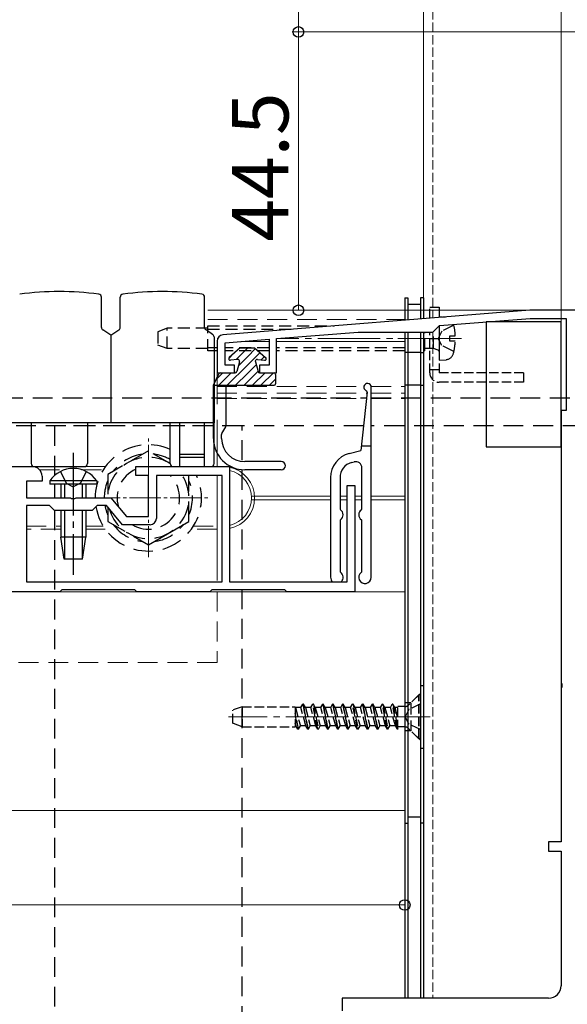
# Model space of a CAD drawing. Extents: x 0 to 1980, y 0 to 3205.
# Drawn here: x 1214 to 1301, y 1699 to 1856 of the extents above; entities that cross this region are included whole.
import ezdxf

# ---------------------------------------------------------------- set-up
doc = ezdxf.new("R2010")
doc.units = 0
for name, pattern in [('HIDDEN', [9.525, 6.35, -3.175]), ('YCENTER_1', [13, 10, -1, 1, -1]), ('YHIDDEN_1', [4, 3, -1])]:
    doc.linetypes.add(name, pattern=pattern)
for name, color, linetype, lineweight in [('YKK_11', 7, 'CONTINUOUS', 30), ('YKK_12', 2, 'CONTINUOUS', 13), ('YKK_13', 4, 'CONTINUOUS', 30), ('YKK_D', 6, 'CONTINUOUS', 13)]:
    doc.layers.add(name, color=color, linetype=linetype, lineweight=lineweight)
doc.styles.get("Standard").update_dxf_attribs({"font": 'txt', "bigfont": 'BIGFONT'})

msp = doc.modelspace()

# ---------------------------------------------------------------- linework, layer by layer
at = {"layer": 'YKK_11', "linetype": 'ByBlock', "lineweight": -2, "ltscale": 0.5}
for p, q in [((1295.09, 1809.6), (1246.01, 1805.68)), ((1305.09, 1809.6), (1295.09, 1809.6)), ((1280.63, 1807.14), (1295.14, 1808.3)), ((1295.14, 1808.3), (1300.89, 1808.3)), ((1300.89, 1808.3), (1300.89, 1793.6)), ((1254.59, 1805.06), (1267.64, 1806.1)), ((1267.64, 1806.1), (1279.59, 1806.1)), ((1279.59, 1806.1), (1280.63, 1807.14)), ((1245.09, 1804.68), (1245.09, 1799.6)), ((1246.39, 1804.4), (1253.39, 1804.96)), ((1246.39, 1800.8), (1246.39, 1804.4)), ((1253.39, 1804.96), (1253.39, 1800.8)), ((1254.59, 1799.6), (1254.59, 1805.06)), ((1245.09, 1799.6), (1247.89, 1799.6)), ((1247.89, 1800.8), (1246.39, 1800.8)), ((1247.89, 1799.6), (1247.89, 1800.8)), ((1253.39, 1800.8), (1251.89, 1800.8)), ((1251.89, 1800.8), (1251.89, 1799.6)), ((1251.89, 1799.6), (1254.59, 1799.6)), ((1300.89, 1793.6), (1300.09, 1793.6)), ((1300.09, 1793.6), (1300.09, 1750.06)), ((1205.09, 1784.6), (1215.59, 1784.6)), ((1232.09, 1783.2), (1232.09, 1784.6)), ((1232.09, 1784.6), (1247.09, 1784.6)), ((1247.09, 1784.6), (1247.09, 1766.2)), ((1217.09, 1782.3), (1214.59, 1782.3)), ((1214.59, 1782.3), (1214.59, 1779.6)), ((1217.09, 1783.1), (1217.09, 1782.3)), ((1234.09, 1783.2), (1232.09, 1783.2)), ((1234.09, 1776.6), (1234.09, 1783.2)), ((1245.89, 1783.2), (1235.39, 1783.2)), ((1235.39, 1783.2), (1235.39, 1776.3)), ((1245.89, 1766.2), (1245.89, 1783.2)), ((1265.89, 1766.2), (1265.89, 1781.6)), ((1265.89, 1781.6), (1267.09, 1781.6)), ((1267.09, 1781.6), (1267.09, 1764.6)), ((1214.59, 1779.6), (1221.63, 1779.6)), ((1221.63, 1779.6), (1221.81, 1779.48)), ((1221.81, 1779.48), (1222.36, 1779.48)), ((1222.36, 1779.48), (1222.54, 1779.6)), ((1222.54, 1779.6), (1228.09, 1779.6)), ((1228.09, 1779.6), (1230.59, 1776.6)), ((1218.29, 1778.4), (1214.59, 1778.4)), ((1214.59, 1778.4), (1214.59, 1766.2)), ((1219.09, 1777.6), (1218.29, 1778.4)), ((1225.09, 1777.6), (1219.09, 1777.6)), ((1225.89, 1778.4), (1225.09, 1777.6)), ((1227.39, 1778.4), (1225.89, 1778.4)), ((1229.98, 1775.3), (1227.39, 1778.4)), ((1230.59, 1776.6), (1234.09, 1776.6)), ((1234.39, 1775.3), (1229.98, 1775.3)), ((1214.59, 1766.2), (1245.89, 1766.2)), ((1214.59, 1766.2), (1245.89, 1766.2)), ((1220.24, 1764.9), (1219.94, 1764.6)), ((1231.94, 1764.9), (1220.24, 1764.9)), ((1232.24, 1764.6), (1231.94, 1764.9)), ((1244.24, 1764.9), (1243.94, 1764.6)), ((1255.94, 1764.9), (1244.24, 1764.9)), ((1247.09, 1766.2), (1265.89, 1766.2)), ((1256.24, 1764.6), (1255.94, 1764.9)), ((1219.94, 1764.6), (1208.24, 1764.6)), ((1243.94, 1764.6), (1232.24, 1764.6)), ((1267.09, 1764.6), (1256.24, 1764.6)), ((1300.09, 1750.06), (1300.21, 1749.88)), ((1300.21, 1749.33), (1300.09, 1749.15)), ((1300.09, 1749.15), (1300.09, 1724.6)), ((1300.21, 1749.88), (1300.21, 1749.33)), ((1300.09, 1724.6), (1298.09, 1724.6)), ((1298.09, 1724.6), (1298.09, 1723.1)), ((1298.09, 1723.1), (1300.09, 1723.1)), ((1300.09, 1723.1), (1300.09, 1701.6)), ((1298.09, 1699.6), (1265.09, 1699.6)), ((1265.09, 1699.6), (1265.09, 1697.6))]:
    msp.add_line(p, q, dxfattribs=at)
for centre, radius, start, end in [((1246.09, 1804.68), 1, 94.5739, 180), ((1215.59, 1783.1), 1.5, 0, 90), ((1234.39, 1776.3), 1, 270, 360), ((1298.09, 1701.6), 2, 270, 360)]:
    msp.add_arc(centre, radius, start, end, dxfattribs=at)
at = {"layer": 'YKK_12', "linetype": 'Continuous', "ltscale": 0.5}
for p, q in [((1278.09, 1891.6), (1278.09, 1808.24)), ((1300.09, 1891.6), (1300.09, 1724.9)), ((1278.09, 1806.1), (1278.09, 1699.6)), ((1300.09, 1722.8), (1300.09, 1701.6))]:
    msp.add_line(p, q, dxfattribs=at)
at = {"layer": 'YKK_12', "linetype": 'YHIDDEN_1', "ltscale": 0.5}
for p, q in [((1279.59, 1891.6), (1279.59, 1808.36)), ((1279.59, 1806.13), (1279.59, 1699.6))]:
    msp.add_line(p, q, dxfattribs=at)
at = {"layer": 'YKK_12'}
for p, q in [((1243.59, 1809.6), (1275.09, 1809.6)), ((1275.09, 1808), (1275.09, 1809.6)), ((1275.09, 1808.1), (1275.09, 1808)), ((1275.09, 1699.6), (1275.09, 1806.1)), ((1275.09, 1806.1), (1275.09, 1729.6)), ((1248.88, 1804.6), (1253.39, 1804.6)), ((1254.59, 1804.6), (1275.09, 1804.6)), ((1245.09, 1801.1), (1245.09, 1794.6)), ((1245.09, 1792.1), (1245.09, 1784.6)), ((1245.09, 1783.2), (1245.09, 1766.4)), ((1250.58, 1779.9), (1263.24, 1779.9)), ((1250.58, 1779.3), (1263.24, 1779.3)), ((1251.08, 1779.9), (1263.24, 1779.9)), ((1251.08, 1779.3), (1263.24, 1779.3)), ((1264.74, 1779.9), (1265.89, 1779.9)), ((1264.74, 1779.9), (1265.89, 1779.9)), ((1264.74, 1779.3), (1265.89, 1779.3)), ((1264.74, 1779.3), (1265.89, 1779.3)), ((1267.09, 1779.9), (1268.24, 1779.9)), ((1267.09, 1779.9), (1268.24, 1779.9)), ((1267.09, 1779.3), (1268.24, 1779.3)), ((1267.09, 1779.3), (1268.24, 1779.3)), ((1269.74, 1779.9), (1275.09, 1779.9)), ((1269.74, 1779.9), (1275.09, 1779.9)), ((1269.74, 1779.3), (1275.09, 1779.3)), ((1269.74, 1779.3), (1275.09, 1779.3)), ((529.09, 1764.6), (1275.09, 1764.6)), ((529.09, 1729.6), (1275.09, 1729.6))]:
    msp.add_line(p, q, dxfattribs=at)
at = {"layer": 'YKK_12', "linetype": 'HIDDEN', "ltscale": 0.5}
for p, q in [((1243.59, 1808.1), (1275.09, 1808.1)), ((1245.09, 1797.4), (1268.54, 1797.4)), ((1245.09, 1796.33), (1269.05, 1796.33)), ((1269.73, 1797.4), (1275.09, 1797.4)), ((1269.74, 1796.33), (1275.09, 1796.33)), ((1245.09, 1795.5), (1268.96, 1795.5)), ((1269.74, 1795.5), (1275.09, 1795.5)), ((1227.21, 1784.6), (1206.89, 1784.6)), ((1216.7, 1784.1), (1220.75, 1784.1)), ((1223.42, 1784.1), (1226.87, 1784.1)), ((1245.09, 1784.6), (1240.96, 1784.6)), ((1214.59, 1775.1), (1220.09, 1775.1)), ((1220.09, 1774.6), (1214.59, 1774.6)), ((1224.09, 1775.1), (1226.87, 1775.1)), ((1227.21, 1774.6), (1224.09, 1774.6)), ((1245.09, 1774.6), (1240.96, 1774.6)), ((1241.3, 1775.1), (1245.09, 1775.1)), ((1245.09, 1764.6), (1245.09, 1753.26)), ((1245.09, 1753.26), (615.09, 1753.26))]:
    msp.add_line(p, q, dxfattribs=at)
at = {"layer": 'YKK_12', "linetype": 'YCENTER_1'}
for p, q in [((1245.18, 1805.1), (1245.09, 1805.1)), ((1284.17, 1805.1), (1255.13, 1805.1)), ((1279.08, 1805.1), (1274, 1805.1)), ((1279.09, 1744.6), (1246.92, 1744.6)), ((1279.13, 1744.6), (1274.04, 1744.6))]:
    msp.add_line(p, q, dxfattribs=at)
at = {"layer": 'YKK_12', "linetype": 'YCENTER_1', "ltscale": 0.5}
for p, q in [((1234.09, 1770.1), (1234.09, 1789.1)), ((1224.59, 1779.6), (1243.59, 1779.6))]:
    msp.add_line(p, q, dxfattribs=at)
at = {"layer": 'YKK_12'}
for radius, start, end in [(5, 281.5367, 78.4633), (4.5, 282.8396, 77.1604)]:
    msp.add_arc((1246.09, 1779.6), radius, start, end, dxfattribs=at)
at = {"layer": 'YKK_13', "linetype": 'Continuous', "lineweight": 30, "ltscale": 0.5}
for p, q in [((1226.59, 1806.87), (1226.59, 1811.67)), ((1229.59, 1806.87), (1229.59, 1811.67)), ((1243.09, 1806.87), (1243.09, 1811.67)), ((1228.09, 1805.6), (1226.81, 1806.46)), ((1228.09, 1805.6), (1229.36, 1806.46)), ((1244.36, 1805.75), (1243.31, 1806.46)), ((1228.09, 1805.6), (1228.09, 1791.6)), ((1244.59, 1805.34), (1244.59, 1791.6)), ((1244.59, 1791.6), (1162.09, 1791.6)), ((1215.34, 1791.6), (1215.34, 1785.1)), ((1224.34, 1791.6), (1224.34, 1785.1)), ((1237.6, 1785.1), (1237.6, 1791.6)), ((1239.12, 1784.6), (1239.12, 1791.6)), ((1243.08, 1784.6), (1243.08, 1791.6)), ((1244.59, 1785.1), (1244.59, 1791.6)), ((1239.12, 1786.6), (1243.08, 1786.6)), ((1239.12, 1786.1), (1243.08, 1786.1)), ((1215.84, 1784.6), (1223.84, 1784.6)), ((1238.1, 1784.6), (1244.09, 1784.6))]:
    msp.add_line(p, q, dxfattribs=at)
at = {"layer": 'YKK_13'}
for p, q in [((1275.09, 1811.6), (1275.59, 1811.6)), ((1275.09, 1811.6), (1275.09, 1808)), ((1275.59, 1811.6), (1275.59, 1808.04)), ((1275.59, 1810.6), (1277.59, 1810.6)), ((1275.59, 1810.6), (1275.59, 1808.04)), ((1278.09, 1811.6), (1277.59, 1811.6)), ((1277.59, 1811.6), (1277.59, 1808.2)), ((1277.59, 1810.6), (1277.59, 1808.2)), ((1278.09, 1811.6), (1278.09, 1808.24)), ((1288.09, 1807.74), (1288.09, 1787.74)), ((1300.09, 1807.74), (1288.09, 1807.74)), ((1300.09, 1787.74), (1300.09, 1807.74)), ((1275.09, 1806.1), (1275.09, 1699.6)), ((1275.59, 1806.1), (1275.59, 1699.6)), ((1275.59, 1806.1), (1277.59, 1806.1)), ((1275.59, 1806.1), (1275.59, 1699.6)), ((1277.59, 1806.1), (1277.59, 1699.6)), ((1277.59, 1806.1), (1277.59, 1699.6)), ((1278.09, 1806.1), (1278.09, 1699.6)), ((1248.79, 1803.6), (1247.02, 1802.04)), ((1248.79, 1803.6), (1247.02, 1802.04)), ((1248.79, 1803.6), (1251.09, 1803.6)), ((1251.09, 1803.6), (1252.85, 1802.04)), ((1248.34, 1801.75), (1247.22, 1801.61)), ((1248.67, 1801.37), (1248.24, 1799.79)), ((1251.2, 1801.37), (1251.64, 1799.79)), ((1251.53, 1801.75), (1252.65, 1801.61)), ((1244.5, 1797.6), (1245.37, 1799.46)), ((1245.6, 1799.6), (1248, 1799.6)), ((1251.88, 1799.6), (1254.19, 1799.6)), ((1254.44, 1799.35), (1254.44, 1797.85)), ((1244.5, 1797.6), (1246.71, 1797.6)), ((1244.5, 1789.1), (1244.5, 1797.6)), ((1246.5, 1797.6), (1246.5, 1791.1)), ((1246.71, 1797.6), (1251.68, 1797.6)), ((1251.68, 1797.6), (1254.19, 1797.6)), ((1245.84, 1789.87), (1246.46, 1790.95)), ((1245.8, 1789.1), (1245.8, 1789.72)), ((1288.09, 1787.74), (1300.09, 1787.74)), ((1255.35, 1785.4), (1249.5, 1785.4)), ((1255.35, 1784.1), (1249.5, 1784.1)), ((1275.59, 1728.6), (1277.59, 1728.6)), ((1275.09, 1727.6), (1275.59, 1727.6)), ((1278.09, 1727.6), (1277.59, 1727.6))]:
    msp.add_line(p, q, dxfattribs=at)
at = {"layer": 'YKK_13', "linetype": 'YHIDDEN_1', "ltscale": 0.5}
for p, q in [((1279.09, 1808.32), (1279.09, 1810.1)), ((1279.09, 1810.1), (1280.59, 1810.1)), ((1280.59, 1810.1), (1280.59, 1808.44)), ((1279.09, 1799.6), (1279.09, 1806.1)), ((1280.59, 1807.1), (1280.59, 1799.6)), ((1280.59, 1800.1), (1279.09, 1800.1)), ((1294.09, 1799.6), (1280.59, 1799.6)), ((1294.09, 1799.6), (1294.09, 1798.1)), ((1294.09, 1798.1), (1280.59, 1798.1)), ((1277.34, 1748.1), (1275.71, 1746.47)), ((1277.34, 1741.1), (1277.34, 1748.1)), ((1277.59, 1748.1), (1277.34, 1748.1)), ((1277.59, 1741.1), (1277.59, 1748.1)), ((1249.09, 1746.2), (1247.59, 1745.66)), ((1249.09, 1746.2), (1249.09, 1743)), ((1249.09, 1746.2), (1257.59, 1746.2)), ((1257.59, 1746.2), (1257.59, 1743)), ((1257.61, 1746.08), (1257.59, 1746.11)), ((1257.61, 1746.08), (1258.4, 1743.13)), ((1258.49, 1746.08), (1257.61, 1746.08)), ((1258.49, 1746.08), (1258.79, 1746.6)), ((1259.29, 1743.13), (1258.49, 1746.08)), ((1258.79, 1746.6), (1259.59, 1742.6)), ((1258.89, 1746.6), (1258.79, 1746.6)), ((1259.69, 1742.6), (1258.89, 1746.6)), ((1259.2, 1746.08), (1258.89, 1746.6)), ((1259.2, 1746.08), (1259.99, 1743.13)), ((1260.08, 1746.08), (1259.2, 1746.08)), ((1260.08, 1746.08), (1260.38, 1746.6)), ((1260.88, 1743.13), (1260.08, 1746.08)), ((1261.18, 1742.6), (1260.38, 1746.6)), ((1260.48, 1746.6), (1260.38, 1746.6)), ((1260.48, 1746.6), (1261.28, 1742.6)), ((1260.79, 1746.08), (1260.48, 1746.6)), ((1260.79, 1746.08), (1261.58, 1743.13)), ((1261.67, 1746.08), (1260.79, 1746.08)), ((1261.67, 1746.08), (1261.97, 1746.6)), ((1262.47, 1743.13), (1261.67, 1746.08)), ((1261.97, 1746.6), (1262.77, 1742.6)), ((1262.07, 1746.6), (1261.97, 1746.6)), ((1262.87, 1742.6), (1262.07, 1746.6)), ((1262.38, 1746.08), (1262.07, 1746.6)), ((1262.38, 1746.08), (1263.17, 1743.13)), ((1263.26, 1746.08), (1262.38, 1746.08)), ((1263.26, 1746.08), (1263.56, 1746.6)), ((1264.06, 1743.13), (1263.26, 1746.08)), ((1263.66, 1746.6), (1263.56, 1746.6)), ((1263.56, 1746.6), (1264.36, 1742.6)), ((1263.97, 1746.08), (1263.66, 1746.6)), ((1264.46, 1742.6), (1263.66, 1746.6)), ((1263.97, 1746.08), (1264.76, 1743.13)), ((1264.85, 1746.08), (1263.97, 1746.08)), ((1264.85, 1746.08), (1265.15, 1746.6)), ((1265.65, 1743.13), (1264.85, 1746.08)), ((1265.15, 1746.6), (1265.95, 1742.6)), ((1265.25, 1746.6), (1265.15, 1746.6)), ((1265.56, 1746.08), (1265.25, 1746.6)), ((1266.05, 1742.6), (1265.25, 1746.6)), ((1265.56, 1746.08), (1266.35, 1743.13)), ((1266.44, 1746.08), (1265.56, 1746.08)), ((1266.44, 1746.08), (1266.74, 1746.6)), ((1267.24, 1743.13), (1266.44, 1746.08)), ((1266.84, 1746.6), (1266.74, 1746.6)), ((1267.54, 1742.6), (1266.74, 1746.6)), ((1267.15, 1746.08), (1266.84, 1746.6)), ((1266.84, 1746.6), (1267.64, 1742.6)), ((1267.15, 1746.08), (1267.94, 1743.13)), ((1268.03, 1746.08), (1267.15, 1746.08)), ((1268.03, 1746.08), (1268.33, 1746.6)), ((1268.83, 1743.13), (1268.03, 1746.08)), ((1268.43, 1746.6), (1268.33, 1746.6)), ((1268.33, 1746.6), (1269.13, 1742.6)), ((1268.74, 1746.08), (1268.43, 1746.6)), ((1269.23, 1742.6), (1268.43, 1746.6)), ((1268.74, 1746.08), (1269.53, 1743.13)), ((1269.62, 1746.08), (1268.74, 1746.08)), ((1269.62, 1746.08), (1269.92, 1746.6)), ((1270.42, 1743.13), (1269.62, 1746.08)), ((1269.92, 1746.6), (1270.72, 1742.6)), ((1270.02, 1746.6), (1269.92, 1746.6)), ((1270.82, 1742.6), (1270.02, 1746.6)), ((1270.33, 1746.08), (1270.02, 1746.6)), ((1270.33, 1746.08), (1271.12, 1743.13)), ((1271.21, 1746.08), (1270.33, 1746.08)), ((1271.21, 1746.08), (1271.51, 1746.6)), ((1272.01, 1743.13), (1271.21, 1746.08)), ((1272.31, 1742.6), (1271.51, 1746.6)), ((1271.61, 1746.6), (1271.51, 1746.6)), ((1271.61, 1746.6), (1272.41, 1742.6)), ((1271.92, 1746.08), (1271.61, 1746.6)), ((1271.92, 1746.08), (1272.71, 1743.13)), ((1272.8, 1746.08), (1271.92, 1746.08)), ((1272.8, 1746.08), (1273.1, 1746.6)), ((1273.6, 1743.13), (1272.8, 1746.08)), ((1273.2, 1746.6), (1273.1, 1746.6)), ((1273.9, 1742.6), (1273.1, 1746.6)), ((1273.51, 1746.08), (1273.2, 1746.6)), ((1273.2, 1746.6), (1274, 1742.6)), ((1274, 1746.08), (1273.51, 1746.08)), ((1273.51, 1746.08), (1274, 1744.25)), ((1275.14, 1746.24), (1274, 1746.24)), ((1274, 1742.6), (1274, 1746.24)), ((1275.59, 1746.37), (1275.59, 1742.83)), ((1277.59, 1746.65), (1275.77, 1745.75)), ((1247.59, 1743.55), (1247.59, 1745.66)), ((1258.1, 1742.6), (1257.59, 1745.18)), ((1257.59, 1744.68), (1258, 1742.6)), ((1275.77, 1745.75), (1275.16, 1744.6)), ((1275.77, 1743.46), (1275.16, 1744.6)), ((1249.09, 1743), (1247.59, 1743.55)), ((1249.09, 1743), (1257.59, 1743)), ((1257.7, 1743.13), (1257.59, 1743.53)), ((1257.7, 1743.13), (1257.59, 1743.13)), ((1258, 1742.6), (1257.7, 1743.13)), ((1258.1, 1742.6), (1258.4, 1743.13)), ((1259.29, 1743.13), (1258.4, 1743.13)), ((1259.59, 1742.6), (1259.29, 1743.13)), ((1259.69, 1742.6), (1259.99, 1743.13)), ((1260.88, 1743.13), (1259.99, 1743.13)), ((1261.18, 1742.6), (1260.88, 1743.13)), ((1261.28, 1742.6), (1261.58, 1743.13)), ((1262.47, 1743.13), (1261.58, 1743.13)), ((1262.77, 1742.6), (1262.47, 1743.13)), ((1262.87, 1742.6), (1263.17, 1743.13)), ((1264.06, 1743.13), (1263.17, 1743.13)), ((1264.36, 1742.6), (1264.06, 1743.13)), ((1264.46, 1742.6), (1264.76, 1743.13)), ((1265.65, 1743.13), (1264.76, 1743.13)), ((1265.95, 1742.6), (1265.65, 1743.13)), ((1266.05, 1742.6), (1266.35, 1743.13)), ((1267.24, 1743.13), (1266.35, 1743.13)), ((1267.54, 1742.6), (1267.24, 1743.13)), ((1267.64, 1742.6), (1267.94, 1743.13)), ((1268.83, 1743.13), (1267.94, 1743.13)), ((1269.13, 1742.6), (1268.83, 1743.13)), ((1269.23, 1742.6), (1269.53, 1743.13)), ((1270.42, 1743.13), (1269.53, 1743.13)), ((1270.72, 1742.6), (1270.42, 1743.13)), ((1270.82, 1742.6), (1271.12, 1743.13)), ((1272.01, 1743.13), (1271.12, 1743.13)), ((1272.31, 1742.6), (1272.01, 1743.13)), ((1272.41, 1742.6), (1272.71, 1743.13)), ((1273.6, 1743.13), (1272.71, 1743.13)), ((1273.9, 1742.6), (1273.6, 1743.13)), ((1275.14, 1742.97), (1274, 1742.97)), ((1277.59, 1742.55), (1275.77, 1743.46)), ((1258.1, 1742.6), (1258, 1742.6)), ((1259.69, 1742.6), (1259.59, 1742.6)), ((1261.28, 1742.6), (1261.18, 1742.6)), ((1262.87, 1742.6), (1262.77, 1742.6)), ((1264.46, 1742.6), (1264.36, 1742.6)), ((1266.05, 1742.6), (1265.95, 1742.6)), ((1267.64, 1742.6), (1267.54, 1742.6)), ((1269.23, 1742.6), (1269.13, 1742.6)), ((1270.82, 1742.6), (1270.72, 1742.6)), ((1272.41, 1742.6), (1272.31, 1742.6)), ((1274, 1742.6), (1273.9, 1742.6)), ((1277.34, 1741.1), (1275.71, 1742.73)), ((1277.59, 1741.1), (1277.34, 1741.1))]:
    msp.add_line(p, q, dxfattribs=at)
at = {"layer": 'YKK_13', "linetype": 'HIDDEN', "ltscale": 0.3}
for p, q in [((1280.59, 1808.6), (1281.54, 1808.52)), ((1280.59, 1808.6), (1280.59, 1808.44)), ((1237.09, 1806.72), (1235.59, 1806.17)), ((1235.59, 1806.17), (1235.59, 1804.03)), ((1237.09, 1803.49), (1237.09, 1806.72)), ((1243.59, 1806.72), (1237.09, 1806.72)), ((1243.59, 1803.1), (1243.59, 1807.1)), ((1243.59, 1807.1), (1263.83, 1807.1)), ((1243.59, 1806.6), (1257.58, 1806.6)), ((1278.28, 1803.1), (1278.28, 1806.1)), ((1279.68, 1803.48), (1279.68, 1806.2)), ((1281.02, 1806.25), (1280.41, 1805.1)), ((1280.59, 1807.1), (1280.59, 1801.6)), ((1282.94, 1807.2), (1281.02, 1806.25)), ((1279.09, 1805.1), (1280.59, 1805.1)), ((1281.02, 1803.96), (1280.41, 1805.1)), ((1282.29, 1804.68), (1282.29, 1805.53)), ((1282.29, 1805.53), (1283.18, 1805.53)), ((1283.18, 1804.68), (1282.29, 1804.68)), ((1237.09, 1803.49), (1235.59, 1804.03)), ((1243.59, 1803.49), (1237.09, 1803.49)), ((1245.09, 1803.6), (1243.59, 1803.6)), ((1245.09, 1803.1), (1243.59, 1803.1)), ((1253.39, 1803.6), (1246.39, 1803.6)), ((1253.39, 1803.1), (1246.39, 1803.1)), ((1275.09, 1803.6), (1254.59, 1803.6)), ((1275.09, 1803.1), (1254.59, 1803.1)), ((1275.59, 1802.85), (1275.09, 1802.85)), ((1277.59, 1802.85), (1275.59, 1802.85)), ((1277.59, 1802.85), (1278.09, 1802.85)), ((1278.28, 1803.6), (1278.09, 1803.6)), ((1278.28, 1803.1), (1278.09, 1803.1)), ((1279.68, 1803.48), (1278.28, 1803.48)), ((1280.45, 1803.2), (1279.68, 1803.48)), ((1282.94, 1803), (1281.02, 1803.96)), ((1280.59, 1801.6), (1281.71, 1801.7)), ((1275.59, 1797.6), (1275.09, 1797.6)), ((1277.59, 1797.6), (1275.59, 1797.6)), ((1277.59, 1797.6), (1278.09, 1797.6)), ((1277.59, 1749.6), (1278.09, 1749.6)), ((1277.59, 1748.35), (1276.09, 1746.85)), ((1275.59, 1746.85), (1275.09, 1746.85)), ((1276.09, 1746.85), (1275.59, 1746.85)), ((1276.09, 1746.85), (1276.09, 1742.35)), ((1275.59, 1742.35), (1275.09, 1742.35)), ((1276.09, 1742.35), (1275.59, 1742.35)), ((1277.59, 1740.85), (1276.09, 1742.35)), ((1277.59, 1739.6), (1278.09, 1739.6))]:
    msp.add_line(p, q, dxfattribs=at)
at = {"layer": 'YKK_13', "linetype": 'Continuous'}
for p, q in [((1247.73, 1802.67), (1246.94, 1801.88)), ((1249.94, 1803.53), (1248.13, 1801.72)), ((1250.01, 1803.6), (1249.94, 1803.53)), ((1251.23, 1803.48), (1249.94, 1802.18)), ((1251.95, 1802.84), (1249.94, 1800.83)), ((1249.94, 1802.18), (1248.5, 1800.74)), ((1252.66, 1802.21), (1252.12, 1801.67)), ((1246.01, 1799.6), (1244.93, 1798.52)), ((1247.36, 1799.6), (1245.36, 1797.6)), ((1249.94, 1800.83), (1246.71, 1797.6)), ((1249.94, 1799.49), (1248.05, 1797.6)), ((1251.34, 1800.89), (1249.94, 1799.49)), ((1251.62, 1799.83), (1249.94, 1798.14)), ((1252.75, 1799.6), (1250.75, 1797.6)), ((1254.09, 1799.6), (1252.09, 1797.6)), ((1249.94, 1798.14), (1249.4, 1797.6)), ((1254.44, 1798.6), (1253.44, 1797.6)), ((1225.84, 1782.31), (1218.34, 1782.31)), ((1218.34, 1782.31), (1218.34, 1781.8)), ((1225.84, 1782.31), (1225.84, 1781.8)), ((1225.84, 1781.8), (1218.34, 1781.8)), ((1220.09, 1781.8), (1220.09, 1779.6)), ((1220.69, 1781.8), (1220.69, 1779.6)), ((1223.49, 1781.8), (1223.49, 1779.6)), ((1224.09, 1781.8), (1224.09, 1779.6)), ((1220.09, 1777.6), (1220.09, 1773.3)), ((1220.69, 1777.6), (1220.69, 1769.8)), ((1223.49, 1777.6), (1223.49, 1769.8)), ((1224.09, 1777.6), (1224.09, 1773.3)), ((1224.09, 1773.3), (1220.09, 1773.3)), ((1220.64, 1769.8), (1220.09, 1773.3)), ((1223.54, 1769.8), (1224.09, 1773.3)), ((1223.54, 1769.8), (1220.64, 1769.8))]:
    msp.add_line(p, q, dxfattribs=at)
at = {"layer": 'YKK_13', "linetype": 'Continuous', "ltscale": 0.5}
for p, q in [((1269.07, 1796.53), (1268.09, 1787.2)), ((1269.74, 1766.9), (1269.74, 1797.31)), ((1266.2, 1786.7), (1268.09, 1787.2)), ((1268.16, 1787.91), (1269.74, 1787.91)), ((1266.59, 1785.25), (1266.98, 1785.35)), ((1268.24, 1777.88), (1268.24, 1784.39)), ((1263.24, 1782.84), (1263.24, 1766.9)), ((1264.74, 1782.84), (1264.74, 1777.88)), ((1234.09, 1772.1), (1240.59, 1775.85)), ((1264.74, 1775.93), (1264.74, 1767.88)), ((1268.24, 1767.88), (1268.24, 1775.93))]:
    msp.add_line(p, q, dxfattribs=at)
at = {"layer": 'YKK_13', "linetype": 'HIDDEN', "ltscale": 0.5}
for p, q in [((825.09, 1795.6), (1268.97, 1795.6)), ((1269.74, 1795.6), (1313.09, 1795.6)), ((1268.5, 1791.1), (825.09, 1791.1)), ((1249.09, 1791.1), (1219.09, 1791.1)), ((1219.09, 1791.1), (1219.09, 1783.17)), ((1249.09, 1676.1), (1249.09, 1791.1)), ((1313.09, 1791.1), (1269.74, 1791.1)), ((1234.09, 1787.11), (1227.59, 1783.36)), ((1237.6, 1785.08), (1234.09, 1787.11)), ((1227.59, 1783.36), (1227.59, 1779.6)), ((1240.59, 1775.85), (1240.59, 1783.2)), ((1219.09, 1781.8), (1219.09, 1779.6)), ((1219.09, 1777.63), (1219.09, 1676.1)), ((1227.59, 1778.17), (1227.59, 1775.85)), ((1227.59, 1775.85), (1234.09, 1772.1))]:
    msp.add_line(p, q, dxfattribs=at)
at = {"layer": 'YKK_13', "linetype": 'YCENTER_1'}
msp.add_line((1222.09, 1786.8), (1222.09, 1767.3), dxfattribs=at)
at = {"layer": 'YKK_13', "linetype": 'YHIDDEN_1'}
for p, q in [((1220.04, 1783.81), (1220.94, 1781.96)), ((1224.14, 1783.81), (1223.23, 1781.96)), ((1220.94, 1781.96), (1222.09, 1781.35)), ((1223.23, 1781.96), (1222.09, 1781.35))]:
    msp.add_line(p, q, dxfattribs=at)
at = {"layer": 'YKK_13', "linetype": 'Continuous', "lineweight": 30, "ltscale": 0.5}
for centre, radius, start, end in [((1219.84, 1766.79), 45.81, 82.0721, 97.9281), ((1226.09, 1811.67), 0.5, 0, 82.0721), ((1230.09, 1811.67), 0.5, 97.9281, 180), ((1236.34, 1766.79), 45.81, 82.0721, 97.9281), ((1242.59, 1811.67), 0.5, 0, 82.0721), ((1227.09, 1806.87), 0.5, 180, 236.3099), ((1229.09, 1806.87), 0.5, 303.6901, 0), ((1243.59, 1806.87), 0.5, 180, 236.3099), ((1244.09, 1805.34), 0.5, 0, 56.3103), ((1215.84, 1785.1), 0.5, 180, 270), ((1223.84, 1785.1), 0.5, 270, 0), ((1238.1, 1785.1), 0.5, 180, 270), ((1244.09, 1785.1), 0.5, 270, 0)]:
    msp.add_arc(centre, radius, start, end, dxfattribs=at)
at = {"layer": 'YKK_13', "linetype": 'HIDDEN', "ltscale": 0.3}
for centre, radius, start, end in [((1274.19, 1805.1), 9, 2.7066, 14.2962), ((1274.19, 1805.1), 9, 344.1191, 357.2934), ((1280.39, 1803.01), 0.2, 0, 70), ((1281.59, 1803), 1.3, 275, 344.1191)]:
    msp.add_arc(centre, radius, start, end, dxfattribs=at)
at = {"layer": 'YKK_13'}
for centre, radius, start, end in [((1247.19, 1801.85), 0.25, 131.5117, 277.195), ((1248.38, 1801.45), 0.3, 344.7476, 97.195), ((1251.49, 1801.45), 0.3, 82.805, 195.2524), ((1252.69, 1801.85), 0.25, 262.805, 48.4883), ((1245.6, 1799.35), 0.25, 90, 155), ((1248, 1799.85), 0.25, 270, 344.7476), ((1251.88, 1799.85), 0.25, 195.2524, 270), ((1254.19, 1799.35), 0.25, 0, 90), ((1254.19, 1797.85), 0.25, 270, 0), ((1246.2, 1791.1), 0.3, 330, 0), ((1249.5, 1789.1), 5, 180, 270), ((1246.1, 1789.72), 0.3, 150, 180), ((1249.5, 1789.1), 3.7, 180, 270), ((1255.35, 1784.75), 0.65, 270, 90)]:
    msp.add_arc(centre, radius, start, end, dxfattribs=at)
at = {"layer": 'YKK_13', "linetype": 'YHIDDEN_1', "ltscale": 0.5}
for centre, radius, start, end in [((1280.59, 1799.6), 1.5, 180, 270), ((1275.14, 1747.04), 0.8, 270, 315), ((1275.14, 1742.17), 0.8, 45, 90)]:
    msp.add_arc(centre, radius, start, end, dxfattribs=at)
at = {"layer": 'YKK_13', "linetype": 'Continuous', "ltscale": 0.5}
for centre, radius, start, end in [((1269.14, 1797.31), 0.6, 0, 250.4955), ((1268.87, 1796.55), 0.2, 354.0002, 70.4955), ((1267.24, 1782.84), 4, 104.9994, 180), ((1267.24, 1784.39), 1, 0, 105), ((1267.24, 1782.84), 2.5, 104.9981, 180), ((1264.94, 1777.88), 0.2, 180, 234.3147), ((1264.24, 1776.9), 1, 305.6853, 54.3147), ((1268.74, 1776.9), 1, 125.6853, 234.3147), ((1268.04, 1777.88), 0.2, 305.6853, 0), ((1264.94, 1775.93), 0.2, 125.6853, 180), ((1268.04, 1775.93), 0.2, 0, 54.3147), ((1264.24, 1766.9), 1, 180, 224.427), ((1264.94, 1767.88), 0.2, 180, 234.3147), ((1264.24, 1766.9), 1, 315.573, 54.3147), ((1268.74, 1766.9), 1, 125.6853, 0), ((1268.04, 1767.88), 0.2, 305.6853, 0)]:
    msp.add_arc(centre, radius, start, end, dxfattribs=at)
at = {"layer": 'YKK_13', "linetype": 'HIDDEN', "ltscale": 0.5}
for radius, start, end in [(8.5, 65.5763, 180), (6.5, 57.2559, 180), (7.05, 97.2181, 142.7819), (7.05, 60.0976, 82.7819), (5, 113.5782, 196.9781), (8.5, 189.3772, 25.0686), (7.05, 157.2181, 180), (6.5, 195.1706, 33.6469), (5, 239.2835, 46.0788), (7.05, 337.2181, 22.7819), (7.05, 189.788, 202.7819), (7.05, 217.2181, 262.7819), (7.05, 277.2181, 322.7819)]:
    msp.add_arc((1234.09, 1779.6), radius, start, end, dxfattribs=at)
at = {"layer": 'YKK_13', "linetype": 'Continuous'}
msp.add_arc((1222.09, 1779.78), 4.53, 34.0667, 145.9333, dxfattribs=at)
at = {"layer": 'YKK_D'}
for p, q in [((1258.09, 1891.6), (1258.09, 1854.1)), ((1312.09, 1854.1), (1257.09, 1854.1)), ((1312.09, 1854.1), (1257.09, 1854.1)), ((1258.09, 1854.1), (1258.09, 1809.6)), ((1298.94, 1809.6), (1257.09, 1809.6)), ((1275.09, 1728.6), (1275.09, 1713.51)), ((1275.09, 1714.51), (529.09, 1714.51))]:
    msp.add_line(p, q, dxfattribs=at)
at = {"layer": 'YKK_D', "linetype": 'ByBlock', "lineweight": -2}
for centre in [(1258.09, 1854.1), (1258.09, 1854.1), (1258.09, 1809.6), (1275.09, 1714.51)]:
    msp.add_circle(centre, 0.85, dxfattribs=at)

# ---------------------------------------------------------------- texts
at = {"layer": 'YKK_D'}
msp.add_text('44.5', height=9, rotation=90, dxfattribs=at).set_placement((1256.49, 1820.57))

doc.saveas('drawing.dxf')
